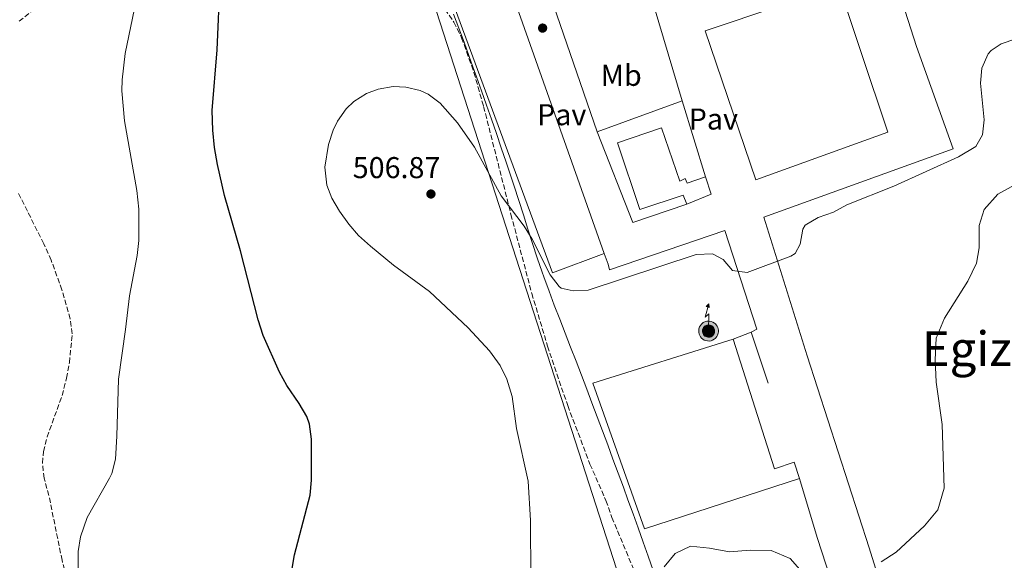
# Model space of a CAD drawing. Units: metres. Extents: x 576517 to 579944, y 4749679 to 4752030.
# Drawn here: x 577419 to 577747, y 4751038 to 4751218 of the extents above; entities that cross this region are included whole.
import ezdxf
from ezdxf.enums import TextEntityAlignment as Align

# ---------------------------------------------------------------- set-up
doc = ezdxf.new("R2010")
doc.units = ezdxf.units.M
doc.header["$MEASUREMENT"] = 0
doc.linetypes.add('DGN Style 3', pattern=[2.435890702152634, 1.739921930109024, -0.6959687720436097])
for name, color, linetype, lineweight in [('Antena (torre-poste)', 7, 'Continuous', 0), ('Balsa-alberca', 142, 'Continuous', 0), ('Caseta-cabaña', 1, 'Continuous', 0), ('Cota de punto acotado terreno', 7, 'Continuous', 0), ('Curva de nivel directora', 30, 'Continuous', 30), ('Curva de nivel intermedia', 30, 'Continuous', 0), ('Etiqueta de uso rústico', 92, 'Continuous', 0), ('Gasoducto', 7, 'Continuous', 13), ('Límite de municipio', 7, 'Continuous', 0), ('Línea  de muro-pared o tapia', 1, 'Continuous', 13), ('Línea blanca (vial)', 7, 'Continuous', 13), ('Nave industrial', 1, 'Continuous', 13), ('Pavimento', 7, 'Continuous', 0), ('Punto acotado terreno (símbolo)', 7, 'Continuous', 0), ('Texto de Área (paraje) menor', 7, 'Continuous', 0), ('Zona arbolada', 92, 'DGN Style 3', 0)]:
    doc.layers.add(name, color=color, linetype=linetype, lineweight=lineweight)
doc.styles.add('Style-Arial', font='arial.ttf')

# ---------------------------------------------------------------- blocks, each defined once
blk = doc.blocks.new('5PATER')
at = {"layer": 'Balsa-alberca', "linetype": 'Continuous', "lineweight": 0}
h = blk.add_hatch(color=51, dxfattribs=at)
edge = h.paths.add_edge_path()
edge.add_ellipse((0, 0), major_axis=(-0.1095731443231308, -0.1110710700762829), ratio=0.9994222409660317, start_angle=0, end_angle=360)
blk = doc.blocks.new('5ANTEN')
at = {"layer": 'Caseta-cabaña', "linetype": 'Continuous', "lineweight": 0, "extrusion": (0, 0, -1)}
blk.add_hatch(color=5, dxfattribs=at).paths.add_polyline_path([(-0.0254, 0.7572), (-0.0074, 0.8788), (0.0718, 0.7896000000000001)])
at = {"layer": 'Caseta-cabaña', "linetype": 'Continuous', "lineweight": 0}
for points in [[(0.039, -0.3583), (-0.0328, -0.3574), (-0.0921, -0.3441), (-0.1438, -0.3251), (-0.1919, -0.2949), (-0.2269, -0.263), (-0.2647, -0.2219), (-0.2906000000000001, -0.178), (-0.3112000000000001, -0.1303), (-0.3232, -0.064), (-0.3252, -0.0046), (-0.3178000000000001, 0.0489), (-0.2941000000000001, 0.1163), (-0.2696, 0.1597), (-0.2321, 0.2034), (-0.1989, 0.2326), (-0.171, 0.2528000000000001), (-0.099, 0.2862), (-0.0524, 0.2994), (0.0124, 0.3021), (0.0915, 0.2914), (0.1483, 0.269), (0.2024, 0.2377), (0.2338, 0.2116), (0.2578000000000001, 0.185), (0.291, 0.1357), (0.312, 0.0935), (0.3246, 0.0511), (0.3333, 0.0027), (0.3324000000000001, -0.0536), (0.3246, -0.1024), (0.305, -0.1598), (0.2789, -0.2113), (0.2476, -0.2515), (0.229, -0.2727), (0.1906, -0.3008), (0.1399, -0.3302), (0.0916, -0.3488)], [(0.0285, -0.2317), (-0.018, -0.2311), (-0.0563, -0.2225), (-0.0877, -0.2109), (-0.1151, -0.1938), (-0.1376, -0.1733), (-0.1625, -0.1461), (-0.1776, -0.1206), (-0.1893, -0.0935), (-0.1971, -0.05050000000000001), (-0.1984, -0.0112), (-0.1942, 0.019), (-0.1785, 0.06380000000000001), (-0.1655, 0.0867), (-0.1419, 0.1143), (-0.1199, 0.1337), (-0.1067, 0.1432), (-0.0549, 0.1672), (-0.0323, 0.1736), (0.006500000000000001, 0.1753), (0.0594, 0.1681), (0.0931, 0.1548), (0.1298, 0.1336), (0.146, 0.1201), (0.1579, 0.1069), (0.1815, 0.0719), (0.1939, 0.047), (0.2013, 0.0218), (0.2066, -0.0076), (0.2061, -0.0426), (0.2014, -0.0718), (0.1882, -0.1105), (0.1716, -0.1432), (0.1501, -0.1709), (0.1431, -0.1788), (0.1213, -0.1948), (0.08510000000000001, -0.2158), (0.0573, -0.2265)]]:
    blk.add_hatch(color=5, dxfattribs=at).paths.add_polyline_path(points)
at = {"layer": 'Caseta-cabaña', "color": 7, "linetype": 'Continuous', "lineweight": 0, "elevation": 0.05, "flags": 128}
blk.add_lwpolyline([(0.007, -0.0288), (0.0074, 0.5504), (-0.1102, 0.4384), (0.0074, 0.8788)], dxfattribs=at)
blk.add_lwpolyline([(0.0074, 0.8788), (0.0254, 0.7572), (-0.0718, 0.7896000000000001), (0.0074, 0.8788)], close=True, dxfattribs=at)
at = {"layer": 'Caseta-cabaña', "color": 7, "linetype": 'Continuous', "lineweight": 0, "flags": 128}
for points in [[(-0.2321, 0.2034), (-0.2696, 0.1597), (-0.2941000000000001, 0.1163), (-0.3178000000000001, 0.0489), (-0.3252, -0.0046), (-0.3232, -0.064), (-0.3112000000000001, -0.1303), (-0.2906000000000001, -0.178), (-0.2647, -0.2219), (-0.2269, -0.263), (-0.1919, -0.2949), (-0.1438, -0.3251), (-0.0921, -0.3441), (-0.0328, -0.3574), (0.039, -0.3583), (0.0916, -0.3488), (0.1399, -0.3302), (0.1906, -0.3008), (0.229, -0.2727), (0.2476, -0.2515), (0.2789, -0.2113), (0.305, -0.1598), (0.3246, -0.1024), (0.3324000000000001, -0.0536), (0.3333, 0.0027), (0.3246, 0.0511), (0.312, 0.0935), (0.291, 0.1357), (0.2578000000000001, 0.185), (0.2338, 0.2116), (0.2024, 0.2377), (0.1483, 0.269), (0.0915, 0.2914), (0.0124, 0.3021), (-0.0524, 0.2994), (-0.099, 0.2862), (-0.171, 0.2528000000000001), (-0.1989, 0.2326), (-0.2321, 0.2034)], [(-0.1419, 0.1143), (-0.1655, 0.0867), (-0.1785, 0.06380000000000001), (-0.1942, 0.019), (-0.1984, -0.0112), (-0.1971, -0.05050000000000001), (-0.1893, -0.0935), (-0.1776, -0.1206), (-0.1625, -0.1461), (-0.1376, -0.1733), (-0.1151, -0.1938), (-0.0877, -0.2109), (-0.0563, -0.2225), (-0.018, -0.2311), (0.0285, -0.2317), (0.0573, -0.2265), (0.08510000000000001, -0.2158), (0.1213, -0.1948), (0.1431, -0.1788), (0.1501, -0.1709), (0.1716, -0.1432), (0.1882, -0.1105), (0.2014, -0.0718), (0.2061, -0.0426), (0.2066, -0.0076), (0.2013, 0.0218), (0.1939, 0.047), (0.1815, 0.0719), (0.1579, 0.1069), (0.146, 0.1201), (0.1298, 0.1336), (0.0931, 0.1548), (0.0594, 0.1681), (0.006500000000000001, 0.1753), (-0.0323, 0.1736), (-0.0549, 0.1672), (-0.1067, 0.1432), (-0.1199, 0.1337), (-0.1419, 0.1143)]]:
    blk.add_lwpolyline(points, close=True, dxfattribs=at)

msp = doc.modelspace()

# ---------------------------------------------------------------- linework, layer by layer
at = {"layer": 'Curva de nivel directora', "color": 30, "linetype": 'Continuous', "lineweight": 30, "elevation": 500.0000000000003, "flags": 128}
msp.add_lwpolyline([(577507.8199999989, 4751023.020000001), (577510.729999999, 4751040.010000001), (577515.9100000003, 4751059.820000002), (577516.3399999995, 4751064.810000002), (577516.4299999988, 4751078.540000001), (577515.709999999, 4751083.470000002), (577514.7900000004, 4751085.980000001), (577512.3299999994, 4751090.330000001), (577508.1499999998, 4751096.380000002), (577505.7099999988, 4751100.74), (577500.2699999984, 4751113.020000001), (577498.5899999997, 4751118.140000002), (577492.7499999994, 4751141.180000001), (577487.4299999995, 4751159.580000003), (577485.0699999991, 4751169.91), (577484.1500000005, 4751175.470000002), (577483.5099999991, 4751181.260000001), (577483.3100000002, 4751187.820000002), (577484.9899999987, 4751207.980000001), (577486.0300000003, 4751231.250000001)], dxfattribs=at)
at = {"layer": 'Curva de nivel intermedia', "color": 30, "linetype": 'Continuous', "lineweight": 0, "flags": 128}
for points, elevation in [([(577459.2700000008, 4751230.460000002), (577454.350000001, 4751206.849999999), (577453.3499999997, 4751198.09), (577453.2600000004, 4751194.34), (577454.1500000021, 4751184.380000001), (577458.2699999993, 4751161.27), (577458.8900000007, 4751155.02), (577458.8900000007, 4751144.609999998), (577458.360000001, 4751139.640000001), (577455.7900000005, 4751126.220000001), (577454.55, 4751114.939999999), (577452.1500000017, 4751098.460000001), (577451.6399999998, 4751079.529999998), (577451.1300000001, 4751071.849999999), (577449.9099999998, 4751067.019999999), (577449.2300000002, 4751065.46), (577441.7600000004, 4751052.460000001), (577439.5800000011, 4751046.019999999), (577438.7500000017, 4751041.100000001), (577438.7500000017, 4751034.619999999)], 495), ([(577589.3800000006, 4751032.409999999), (577589.2700000011, 4751051.42), (577588.4700000009, 4751064.550000001), (577584.6300000009, 4751082.060000001), (577583.1900000013, 4751092.689999999), (577581.3899999998, 4751098.449999999), (577579.1900000004, 4751102.949999999), (577575.6100000018, 4751107.909999998), (577568.5100000007, 4751115.49), (577555.6300000015, 4751127.569999999), (577543.7100000014, 4751136.380000001), (577535.9599999997, 4751142.689999999), (577532.0700000006, 4751146.3), (577528.7699999993, 4751150.050000001), (577525.6700000013, 4751154.380000001), (577523.1800000012, 4751158.689999999), (577521.4300000012, 4751162.939999999), (577520.8299999998, 4751168.939999999), (577521.9899999999, 4751176.529999998), (577523.5800000014, 4751181.259999999), (577525.0300000019, 4751184.289999999), (577527.8600000017, 4751188.390000001), (577530.4299999999, 4751190.850000001), (577534.7200000016, 4751193.539999999), (577538.5500000003, 4751194.929999999), (577543.5400000014, 4751195.779999998), (577547.7100000001, 4751195.65), (577552.5400000003, 4751194.539999997), (577555.1900000012, 4751193.25), (577559.2400000015, 4751190.219999999), (577564.9800000014, 4751183.699999999), (577570.5600000004, 4751175.63), (577579.4299999997, 4751159.409999999), (577587.1500000021, 4751149.329999999), (577589.7800000008, 4751145.08), (577595.7900000011, 4751133.169999998), (577598.8200000019, 4751129.239999999), (577599.4700000002, 4751128.77), (577603.3900000007, 4751127.810000001), (577608.400000002, 4751128.099999999), (577644.3900000006, 4751139.970000001), (577649.8300000011, 4751140.130000001), (577653.3499999993, 4751138.210000001), (577656.3900000014, 4751134.609999998), (577661.3600000001, 4751133.929999999), (577675.8100000005, 4751139.329999999), (577677.2700000001, 4751140.29), (577678.950000001, 4751143.41), (577679.8899999998, 4751148.369999997), (577680.6299999997, 4751149.65), (577684.9300000002, 4751152.21), (577690.0599999998, 4751154.05), (577694.4499999997, 4751156.460000001), (577710.1500000019, 4751162.609999998), (577731.6699999999, 4751172.369999999), (577737.3499999996, 4751175.890000001), (577739.6699999997, 4751179.73), (577740.2199999995, 4751184.71), (577738.9900000002, 4751196.930000001), (577739.3900000004, 4751201.909999999), (577741.4900000015, 4751206.65), (577742.4700000006, 4751207.810000001), (577745.8700000001, 4751210.05), (577750.6500000011, 4751211.720000001)], 505.0000000000001), ([(577705.9100000019, 4751037.730000001), (577710.8700000016, 4751040.849999999), (577720.3100000008, 4751049.650000001), (577724.7099999996, 4751055.009999999), (577726.8300000008, 4751062.210000001), (577726.1900000017, 4751083.330000001), (577724.1500000008, 4751097.41), (577723.8300000012, 4751104.849999999), (577724.1900000012, 4751112.130000001), (577726.9900000017, 4751118.77), (577734.7099999998, 4751131.01), (577737.6300000012, 4751137.009999999), (577738.5499999998, 4751142.13), (577738.5099999997, 4751149.57), (577740.1900000006, 4751154.850000001), (577744.7500000002, 4751160.050000001), (577751.390000001, 4751163.649999999)], 510), ([(577633.6700000007, 4751035.970000001), (577637.35, 4751040.449999998), (577642.4300000004, 4751042.850000001), (577648.8299999997, 4751042.21), (577655.3899999999, 4751041.01), (577662.2699999998, 4751041.570000002), (577669.3100000006, 4751041.41), (577675.6299999995, 4751038.770000001), (577679.6700000007, 4751034.289999999)], 510)]:
    msp.add_lwpolyline(points, dxfattribs=dict(at, elevation=elevation))
at = {"layer": 'Gasoducto', "color": 7, "linetype": 'Continuous', "lineweight": 13}
msp.add_polyline3d([(577333.1299999988, 4751171.01, 490.0899999999965), (577359.0799999991, 4751173.32, 490.4600000000065), (577348.699999999, 4751213.699999999, 490.9100000000035), (577525.73, 4751260.42, 500.5200000000041), (577554.5599999992, 4751231.580000001, 502.4600000000065), (577624.7899999986, 4751013.78, 509.1300000000047), (577702.5300000004, 4750804.16, 516.1399999999994), (577785.5599999984, 4750845.109999998, 516.1000000000058), (577804.3400000007, 4750788.810000001, 514.9100000000036), (577863.1499999983, 4750751.31, 517.6499999999943), (577753.5900000009, 4750686.130000002, 515.1999999999971), (577324.8400000007, 4750276.060000001, 509.6000000000058), (577215.8199999997, 4750177.529999999, 506.6600000000035), (577048.9773936908, 4750085.509622063, 504.5457000000025), (577045.3700000015, 4750083.520000001, 504.5)], dxfattribs=at)
at = {"layer": 'Límite de municipio', "color": 7, "linetype": 'Continuous', "lineweight": 0}
for points in [[(577568.8599999994, 4751205.82, 503.56), (577567.1400000006, 4751210.52, 503.3200000000001), (577565.4100000003, 4751215.210000001, 503.03), (577563.6600000003, 4751219.890000001, 502.81)], [(577630.0500000007, 4751034.810000001, 509.69), (577628.379999999, 4751039.529999999, 509.28), (577626.6999999993, 4751044.24, 508.9), (577625.0199999996, 4751048.949999999, 508.67), (577623.3399999999, 4751053.65, 508.39), (577621.6400000006, 4751058.359999999, 508.1), (577620.129999999, 4751062.49, 507.85), (577618.4100000003, 4751067.180000001, 507.5700000000001), (577616.6799999997, 4751071.869999999, 507.28), (577614.9400000013, 4751076.560000001, 506.99), (577613.1900000013, 4751081.25, 506.71), (577611.4299999997, 4751085.930000001, 506.42), (577609.6700000018, 4751090.609999999, 506.31), (577607.9800000004, 4751095.100000001, 506.27), (577606.1999999993, 4751099.77, 506.22), (577604.3900000006, 4751104.430000001, 506.0700000000001), (577602.5799999982, 4751109.09, 505.76), (577600.7600000016, 4751113.75, 505.46), (577598.9499999993, 4751118.41, 505.15), (577597.1600000003, 4751123.08, 505), (577595.3999999985, 4751127.76, 505), (577593.6900000013, 4751132.460000001, 505), (577593.1099999994, 4751134.09, 505), (577591.4800000004, 4751138.810000001, 505), (577589.9100000003, 4751143.560000001, 505), (577588.379999999, 4751148.32, 504.95), (577586.8599999994, 4751153.08, 504.87), (577585.3500000016, 4751157.850000001, 504.77), (577583.8099999987, 4751162.609999999, 504.67), (577582.6999999993, 4751165.960000001, 504.6300000000001), (577581.1000000016, 4751170.699999999, 504.58), (577579.5, 4751175.439999999, 504.52), (577577.879999999, 4751180.17, 504.35), (577576.2600000016, 4751184.9, 504.1300000000001), (577574.620000001, 4751189.619999999, 504), (577572.9600000009, 4751194.34, 503.87), (577571.2899999992, 4751199.050000001, 503.71), (577570.5500000007, 4751201.119999999, 503.66), (577568.8599999994, 4751205.82, 503.56)]]:
    msp.add_polyline3d(points, dxfattribs=at)
at = {"layer": 'Línea  de muro-pared o tapia', "color": 1, "linetype": 'Continuous', "lineweight": 13, "extrusion": (-0.00819320461260102, 0.02316991627880157, 0.9996979675771125), "elevation": 105856.5423755836, "flags": 128}
msp.add_lwpolyline([(-2128523.488730324, -4285551.221441986), (-2128523.488730324, -4285458.447531859)], dxfattribs=at)
at = {"layer": 'Línea  de muro-pared o tapia', "color": 1, "linetype": 'Continuous', "lineweight": 13, "extrusion": (-0.007494469127409429, -0.002709864543409486, 0.9999682442791145), "elevation": -16700.83301520287, "flags": 128}
msp.add_lwpolyline([(577598.938990224, 4751152.957763967), (577627.259993561, 4751163.197801566)], dxfattribs=at)
at = {"layer": 'Línea  de muro-pared o tapia', "color": 1, "linetype": 'Continuous', "lineweight": 13, "extrusion": (-0.01269255987536694, 0.04113691200608192, 0.9990728969371625), "elevation": 188620.5032210241, "flags": 128}
msp.add_lwpolyline([(-1952754.70343898, -4365621.980361637), (-1952754.70343898, -4365595.499840495)], dxfattribs=at)
at = {"layer": 'Línea  de muro-pared o tapia', "color": 1, "linetype": 'Continuous', "lineweight": 13, "extrusion": (0.002121030354788743, 0.04245945380193036, 0.9990959393437028), "elevation": 203460.3468398586, "flags": 128}
msp.add_lwpolyline([(-339876.9353490924, -4769721.909473958), (-339859.2651009737, -4769714.852709018), (-339845.931110958, -4769744.491121767)], dxfattribs=at)
at = {"layer": 'Línea  de muro-pared o tapia', "color": 1, "linetype": 'Continuous', "lineweight": 13, "extrusion": (0.01298364749545077, 0.00498709638898109, 0.9999032722055273), "elevation": 31702.88301486974, "flags": 128}
msp.add_lwpolyline([(577601.3340386463, 4751012.706562218), (577607.3746980582, 4751015.02659107)], dxfattribs=at)
at = {"layer": 'Línea  de muro-pared o tapia', "color": 1, "linetype": 'Continuous', "lineweight": 13, "extrusion": (-0.005858260742683959, 0.01749227151503416, 0.9998298361312864), "elevation": 80232.09189099133, "flags": 128}
msp.add_lwpolyline([(-2056567.925255516, -4320980.249345304), (-2056567.925255516, -4320962.36044092)], dxfattribs=at)
at = {"layer": 'Línea  de muro-pared o tapia', "color": 1, "linetype": 'Continuous', "lineweight": 13, "extrusion": (0.02416507451312155, -0.0808790248992362, 0.9964309471835588), "elevation": -369792.0935536948, "flags": 128}
msp.add_lwpolyline([(1913615.961094232, 4371210.711148305), (1913615.961094232, 4371231.324357661)], dxfattribs=at)
at = {"layer": 'Línea  de muro-pared o tapia', "color": 1, "linetype": 'Continuous', "lineweight": 13}
msp.add_polyline3d([(577613.75, 4751140.289999999, 505.679999999993), (577596.5899999999, 4751133.810000001, 506.25), (577564.3099999996, 4751221.33, 503.6999999999971), (577582.8300000001, 4751227.730000001, 503.3999999999942)], dxfattribs=at)
at = {"layer": 'Línea blanca (vial)', "color": 7, "linetype": 'Continuous', "lineweight": 13, "extrusion": (0.9571170723387903, 0.2881330773500567, 0.03010381328684819), "elevation": 1921859.236638542, "flags": 128}
msp.add_lwpolyline([(4382995.394469065, -57378.97706637543), (4383028.044814563, -57380.77788254582), (4383050.684000945, -57380.9879777657)], dxfattribs=at)
at = {"layer": 'Línea blanca (vial)', "color": 7, "linetype": 'Continuous', "lineweight": 13, "extrusion": (-0.008638455100599412, 0.02518223008284181, 0.9996455533745597), "elevation": 115158.1290946075, "flags": 128}
msp.add_lwpolyline([(-2088008.56897377, -4305204.772221076), (-2088008.56897377, -4305149.556162724)], dxfattribs=at)
at = {"layer": 'Línea blanca (vial)', "color": 7, "linetype": 'Continuous', "lineweight": 13, "extrusion": (-0.02413606840063209, 0.03201837918683933, 0.9991958134401924), "elevation": 138687.217934837, "flags": 128}
msp.add_lwpolyline([(-3321153.202004149, -3443229.768848483), (-3321155.343482455, -3443232.013435453), (-3321192.889894856, -3443341.250001289)], dxfattribs=at)
at = {"layer": 'Línea blanca (vial)', "color": 7, "linetype": 'Continuous', "lineweight": 13}
for points in [[(577709.269999999, 4751235.570000002, 500.6100000000006), (577717.7100000012, 4751209.170000002, 502.4400000000024), (577729.9099999986, 4751175.090000002, 503.8500000000057), (577666.8699999999, 4751152.370000001, 504.5399999999937), (577681.3099999991, 4751106.210000002, 507.1499999999943), (577701.9100000008, 4751042.369999999, 510.2700000000041), (577743.2699999984, 4750909.730000001, 515.3099999999977)], [(577662.6700000021, 4751114.050000001, 506.8800000000046), (577664.5100000018, 4751115.090000001, 506.7299999999959), (577653.87, 4751147.890000002, 504.6300000000047), (577615.55, 4751134.850000001, 503.25), (577615.0300000015, 4751136.690000001, 503.9100000000037), (577613.7499999986, 4751140.290000002, 503.1600000000035)]]:
    msp.add_polyline3d(points, dxfattribs=at)
at = {"layer": 'Nave industrial', "color": 1, "linetype": 'Continuous', "lineweight": 13, "extrusion": (0.002837076245977313, 0.01130254569537337, 0.9999320994243452), "elevation": 55845.19343226757, "flags": 128}
msp.add_lwpolyline([(577643.7489343019, 4750838.000773218), (577645.5487568213, 4750832.24040527), (577637.4686191088, 4750828.960195742)], dxfattribs=at)
at = {"layer": 'Nave industrial', "color": 1, "linetype": 'Continuous', "lineweight": 13}
for points in [[(577708.1500000004, 4751180.609999999, 513.8099999999977), (577664.1500000004, 4751164.77, 513.6600000000036), (577647.3499999996, 4751214.289999999, 511.2899999999936), (577672.1500000004, 4751222.609999999, 504.7200000000012), (577634.75, 4751334.289999999, 507.3000000000029), (577654.3099999996, 4751341.41, 507.3000000000029)], [(577632.79, 4751182.050000001, 509.7599999999948), (577638.9100000003, 4751164.369999999, 506.4600000000065), (577640.75, 4751165.25, 506.3999999999942), (577641.3499999996, 4751163.65, 506.3999999999942), (577647.5099999999, 4751165.730000001, 506.1300000000047), (577649.3099999996, 4751159.970000001, 506.1900000000023), (577641.2300000004, 4751156.689999999, 506.25), (577640.0700000003, 4751159.65, 509.820000000007), (577625.5899999999, 4751154.930000001, 510), (577618.1500000004, 4751177.09, 510)], [(577656.6299999999, 4751111.730000001, 518.3999999999943), (577670.4699999997, 4751068.609999999, 510.929999999993), (577676.9100000003, 4751070.850000001, 510.8999999999942), (577678.75, 4751065.41, 511.0200000000041), (577627.1900000004, 4751048.609999999, 510.8099999999977), (577609.9500000002, 4751097.09, 518.3099999999977)]]:
    msp.add_polyline3d(points, close=True, dxfattribs=at)
for points in [[(577664.1500000004, 4751164.77, 513.6600000000036), (577647.3499999996, 4751214.289999999, 511.2899999999936), (577672.1500000004, 4751222.609999999, 504.7200000000012), (577634.75, 4751334.289999999, 507.3000000000029), (577654.3099999996, 4751341.41, 507.3000000000029), (577708.1500000004, 4751180.609999999, 513.8099999999977), (577664.1500000004, 4751164.77, 513.6600000000036)], [(577641.2300000004, 4751156.689999999, 506.25), (577640.0700000003, 4751159.65, 509.820000000007), (577625.5899999999, 4751154.930000001, 510), (577618.1500000004, 4751177.09, 510), (577632.79, 4751182.050000001, 509.7599999999948), (577638.9100000003, 4751164.369999999, 506.4600000000065), (577640.75, 4751165.25, 506.3999999999942), (577641.3499999996, 4751163.65, 506.3999999999942), (577647.5099999999, 4751165.730000001, 506.1300000000047)], [(577678.75, 4751065.41, 511.0200000000041), (577627.1900000004, 4751048.609999999, 510.8099999999977), (577609.9500000002, 4751097.09, 518.3099999999977), (577656.6299999999, 4751111.730000001, 518.3999999999943)], [(577656.6299999999, 4751111.730000001, 518.3999999999943), (577670.4699999997, 4751068.609999999, 510.929999999993), (577676.9100000003, 4751070.850000001, 510.8999999999942), (577678.75, 4751065.41, 511.0200000000041)]]:
    msp.add_polyline3d(points, dxfattribs=at)
at = {"layer": 'Zona arbolada', "color": 92, "linetype": 'DGN Style 3', "lineweight": 0}
for points in [[(577419.0700000003, 4751217.5, 497.1499999999942), (577426.1900000004, 4751223.26, 497.6300000000047)], [(577419.0700000003, 4751217.5, 497.1499999999942), (577426.1900000004, 4751223.26, 497.6300000000047)], [(577560.75, 4751221.57, 513.4100000000036), (577563.75, 4751217.25, 513.9199999999983), (577566.3099999996, 4751212.050000001, 514.3999999999943), (577570.4299999997, 4751200.449999999, 515.179999999993), (577573.6500000004, 4751189.16, 515.4700000000012), (577582.75, 4751153.25, 515.8399999999965), (577589.6699999999, 4751126.930000001, 517.070000000007), (577594.9199999999, 4751109.460000001, 517.9100000000036), (577601.6200000001, 4751089.65, 518.5099999999948), (577609.0300000003, 4751070.210000001, 518.9600000000064), (577614.3499999996, 4751058.050000001, 519.2899999999936), (577616.3499999996, 4751052.449999999, 519.2899999999936), (577623.4699999997, 4751035.33, 519.2599999999948)], [(577560.75, 4751221.57, 513.4100000000036), (577563.75, 4751217.25, 513.9199999999983), (577566.3099999996, 4751212.050000001, 514.3999999999943), (577570.4299999997, 4751200.449999999, 515.179999999993), (577573.6500000004, 4751189.16, 515.4700000000012), (577582.75, 4751153.25, 515.8399999999965), (577589.6699999999, 4751126.930000001, 517.070000000007), (577594.9199999999, 4751109.460000001, 517.9100000000036), (577601.6200000001, 4751089.65, 518.5099999999948), (577609.0300000003, 4751070.210000001, 518.9600000000064), (577614.3499999996, 4751058.050000001, 519.2899999999936), (577616.3499999996, 4751052.449999999, 519.2899999999936), (577623.4699999997, 4751035.33, 519.2599999999948)], [(577440.3499999996, 4751011.58, 496.2200000000012), (577433.3899999997, 4751038.220000001, 496.1900000000023), (577429.0300000003, 4751059.74, 496.1600000000035), (577427.4299999997, 4751065.5, 496.1900000000023), (577426.8600000005, 4751070.5, 496.2200000000012), (577427.2300000004, 4751074.380000001, 496.2799999999989), (577428.4299999997, 4751079.230000001, 496.3899999999995), (577433.4199999999, 4751093.02, 496.6999999999971), (577434.8700000001, 4751098.779999999, 496.7299999999959), (577435.8300000001, 4751103.980000001, 496.7599999999948), (577436.79, 4751113.58, 496.7599999999948), (577436.1200000001, 4751118.5, 496.7599999999948), (577433.3499999996, 4751128.15, 496.8099999999977), (577429.7999999998, 4751137.99, 496.8800000000047), (577427.3499999996, 4751143.5, 496.8800000000047), (577418.9000000004, 4751160.199999999, 496.8800000000047)], [(577435.8300000001, 4751103.980000001, 496.7599999999948), (577436.79, 4751113.58, 496.7599999999948), (577436.1200000001, 4751118.5, 496.7599999999948), (577433.3499999996, 4751128.15, 496.8099999999977), (577429.7999999998, 4751137.99, 496.8800000000047), (577427.3499999996, 4751143.5, 496.8800000000047), (577418.9000000004, 4751160.199999999, 496.8800000000047)], [(577440.3499999996, 4751011.58, 496.2200000000012), (577433.3899999997, 4751038.220000001, 496.1900000000023), (577429.0300000003, 4751059.74, 496.1600000000035), (577427.4299999997, 4751065.5, 496.1900000000023), (577426.8600000005, 4751070.5, 496.2200000000012), (577427.2300000004, 4751074.380000001, 496.2799999999989), (577428.4299999997, 4751079.230000001, 496.3899999999995), (577433.4199999999, 4751093.02, 496.6999999999971), (577434.8700000001, 4751098.779999999, 496.7299999999959), (577435.8300000001, 4751103.980000001, 496.7599999999948)]]:
    msp.add_polyline3d(points, dxfattribs=at)

# ---------------------------------------------------------------- block references
at = {"layer": 'Antena (torre-poste)', "color": 7, "linetype": 'Continuous', "lineweight": 0, "xscale": 10, "yscale": 10, "zscale": 10}
msp.add_blockref('5ANTEN', (577648.4400000004, 4751114.730000001), dxfattribs=at)
at = {"layer": 'Punto acotado terreno (símbolo)', "color": 7, "linetype": 'Continuous', "lineweight": 0, "xscale": 10, "yscale": 10, "zscale": 10}
for p in [(577593.2699999998, 4751215.250000001, 501.3500000000054), (577556.11, 4751160.050000001, 506.8699999999959)]:
    msp.add_blockref('5PATER', p, dxfattribs=at)

# ---------------------------------------------------------------- texts
at = {"layer": 'Cota de punto acotado terreno', "color": 7, "linetype": 'Continuous', "lineweight": 0, "style": 'Style-Arial'}
msp.add_text('506.87', height=7.000000000000002, dxfattribs=at).set_placement((577530.1000000017, 4751165.33, 506.8699999999953))
at = {"layer": 'Etiqueta de uso rústico', "color": 92, "linetype": 'Continuous', "lineweight": 0, "style": 'Style-Arial'}
msp.add_text('Mb', height=7.000000000000002, dxfattribs=at).set_placement((577619.410246244, 4751199.540010001, 501.75), align=Align.MIDDLE_CENTER)
at = {"layer": 'Pavimento', "color": 7, "linetype": 'Continuous', "lineweight": 0, "style": 'Style-Arial'}
for p in [(577599.6357062574, 4751186.44001, 502.9799999999959), (577650.0757062586, 4751185.000010001, 502.570000000007)]:
    msp.add_text('Pav', height=7.000000000000002, dxfattribs=at).set_placement(p, align=Align.MIDDLE_CENTER)
at = {"layer": 'Texto de Área (paraje) menor', "color": 7, "linetype": 'Continuous', "lineweight": 0, "style": 'Style-Arial'}
msp.add_text('Egizurigaña', height=11.5, dxfattribs=at).set_placement((577762.3877483729, 4751108.60001, 510.3300000000018), align=Align.MIDDLE_CENTER)

doc.saveas('drawing.dxf')
